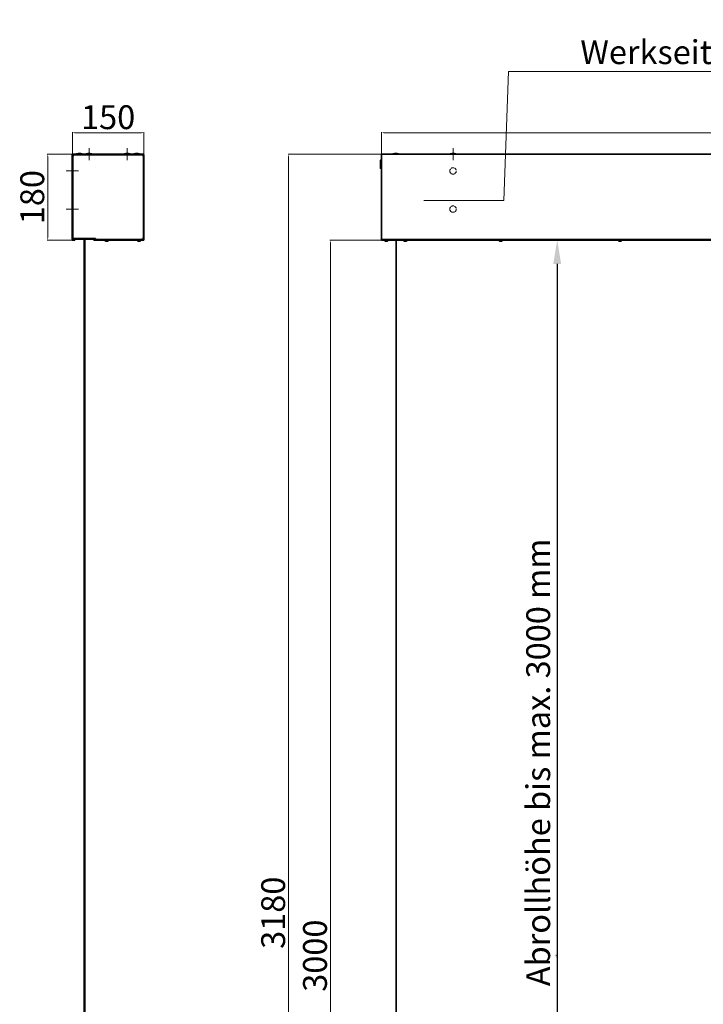
# Model space of a CAD drawing. Units: millimetres. Extents: x 351 to 5388, y 2279 to 6101.
# Drawn here: x 654 to 2087, y 4037 to 6101 of the extents above; entities that cross this region are included whole.
import ezdxf

# ---------------------------------------------------------------- set-up
doc = ezdxf.new("R2010")
doc.units = ezdxf.units.MM
for name, pattern in [('ACAD_ISO02W100', [15, 12, -3]), ('ACAD_ISO10W100', [18, 12, -3, 0, -3]), ('Durchgehend', [0])]:
    doc.linetypes.add(name, pattern=pattern)
for name, color, linetype, lineweight in [('BEM', 1, 'Durchgehend', 9), ('Mittellinie', 3, 'ACAD_ISO10W100', 13), ('Sichtbare Kanten(DIN)', 7, 'Durchgehend', 35), ('VerdeckteKante', 2, 'ACAD_ISO02W100', 13)]:
    doc.layers.add(name, color=color, linetype=linetype, lineweight=lineweight)
doc.styles.get("Standard").update_dxf_attribs({"font": 'txt.shx'})
doc.dimstyles.new('ISO-25', dxfattribs={"dimtxt": 2.5, "dimasz": 2.5, "dimexe": 1.25, "dimexo": 0.625, "dimtad": 1, "dimtxsty": 'Standard', "dimcen": 2.5, "dimadec": 0, "dimazin": 0, "dimtfac": 1, "dimtmove": 0, "dimatfit": 3, "dimfxl": 1, "dimarcsym": 0})

# ---------------------------------------------------------------- blocks, each defined once
blk = doc.blocks.new('*D7')
at = {"layer": 'BEM', "transparency": 16777216}
for p, q in [((764.8, 5817.2), (764.8, 5865)), ((914.8, 5817.2), (914.8, 5865))]:
    blk.add_line(p, q, dxfattribs=at)
at = {"layer": 'BEM', "color": 0, "transparency": 16777216}
blk.add_line((769.8, 5863.7), (909.8, 5863.7), dxfattribs=at)
for points in [[(769.8, 5864.6), (769.8, 5862.9), (764.8, 5863.7)], [(909.8, 5864.6), (909.8, 5862.9), (914.8, 5863.7)]]:
    blk.add_solid(points, dxfattribs=at)
at = {"layer": 'Defpoints', "color": 0, "transparency": 16777216}
for p in [(914.8, 5863.7), (764.8, 5816.5), (914.8, 5816.5)]:
    blk.add_point(p, dxfattribs=at)
at = {"layer": 'BEM', "color": 1, "transparency": 16777216, "insert": (839.8, 5889.7), "char_height": 50, "attachment_point": 5}
blk.add_mtext('150', dxfattribs=at)
blk = doc.blocks.new('*D8')
at = {"layer": 'BEM', "transparency": 16777216}
for p, q in [((766.1, 5818.5), (712, 5818.5)), ((764.1, 5638.7), (712, 5638.7))]:
    blk.add_line(p, q, dxfattribs=at)
at = {"layer": 'BEM', "color": 0, "transparency": 16777216}
blk.add_line((713.3, 5643.7), (713.3, 5813.5), dxfattribs=at)
for points in [[(712.4, 5813.5), (714.1, 5813.5), (713.3, 5818.5)], [(712.4, 5643.7), (714.1, 5643.7), (713.3, 5638.7)]]:
    blk.add_solid(points, dxfattribs=at)
at = {"layer": 'Defpoints', "color": 0, "transparency": 16777216}
for p in [(713.3, 5818.5), (766.8, 5818.5), (764.8, 5638.7)]:
    blk.add_point(p, dxfattribs=at)
at = {"layer": 'BEM', "color": 1, "transparency": 16777216, "insert": (687.3, 5728.6), "char_height": 50, "attachment_point": 5, "rotation": 90}
blk.add_mtext('180', dxfattribs=at)
blk = doc.blocks.new('*D9')
at = {"layer": 'BEM', "transparency": 16777216}
for p, q in [((1412.1, 5638.5), (1304.6, 5638.5)), ((1412.1, 2638.5), (1304.6, 2638.5))]:
    blk.add_line(p, q, dxfattribs=at)
at = {"layer": 'BEM', "color": 0, "transparency": 16777216}
blk.add_line((1305.9, 5633.5), (1305.9, 2643.5), dxfattribs=at)
for points in [[(1305, 5633.5), (1306.7, 5633.5), (1305.9, 5638.5)], [(1305, 2643.5), (1306.7, 2643.5), (1305.9, 2638.5)]]:
    blk.add_solid(points, dxfattribs=at)
at = {"layer": 'Defpoints', "color": 0, "transparency": 16777216}
for p in [(1412.8, 5638.5), (1305.9, 2638.5), (1412.8, 2638.5)]:
    blk.add_point(p, dxfattribs=at)
at = {"layer": 'BEM', "color": 1, "transparency": 16777216, "insert": (1279.9, 4138.5), "char_height": 50, "attachment_point": 5, "rotation": 90}
blk.add_mtext('3000', dxfattribs=at)
blk = doc.blocks.new('*D10')
at = {"layer": 'BEM', "transparency": 16777216}
for p, q in [((1412.8, 5819.2), (1412.8, 5865)), ((4392.8, 5817.2), (4392.8, 5865))]:
    blk.add_line(p, q, dxfattribs=at)
at = {"layer": 'BEM', "color": 0, "transparency": 16777216}
blk.add_line((1417.8, 5863.7), (4387.8, 5863.7), dxfattribs=at)
for points in [[(1417.8, 5864.6), (1417.8, 5862.9), (1412.8, 5863.7)], [(4387.8, 5864.6), (4387.8, 5862.9), (4392.8, 5863.7)]]:
    blk.add_solid(points, dxfattribs=at)
at = {"layer": 'Defpoints', "color": 0, "transparency": 16777216}
for p in [(4392.8, 5863.7), (1412.8, 5818.5), (4392.8, 5816.5)]:
    blk.add_point(p, dxfattribs=at)
at = {"layer": 'BEM', "color": 1, "transparency": 16777216, "insert": (2902.8, 5889.7), "char_height": 50, "attachment_point": 5}
blk.add_mtext('2980', dxfattribs=at)
blk = doc.blocks.new('*D11')
at = {"layer": 'BEM', "color": 0, "lineweight": -2, "transparency": 16777216}
for p, q in [((1780.5, 5638.5), (1779.9, 5638.5)), ((1781.1, 5588.5), (1781.1, 2688.5)), ((1780.5, 2638.5), (1779.9, 2638.5))]:
    blk.add_line(p, q, dxfattribs=at)
at = {"layer": 'BEM', "color": 0, "transparency": 16777216}
for points in [[(1772.8, 5588.5), (1789.4, 5588.5), (1781.1, 5638.5)], [(1772.8, 2688.5), (1789.4, 2688.5), (1781.1, 2638.5)]]:
    blk.add_solid(points, dxfattribs=at)
at = {"layer": 'Defpoints', "color": 0, "transparency": 16777216}
for p in [(1781.1, 5638.5), (1781.1, 2638.5), (1781.1, 2638.5)]:
    blk.add_point(p, dxfattribs=at)
at = {"layer": 'BEM', "color": 0, "transparency": 16777216, "insert": (1779.2, 4138.5), "char_height": 2.5, "attachment_point": 5, "rotation": 90}
blk.add_mtext('3000', dxfattribs=at)
blk = doc.blocks.new('*D13')
at = {"layer": 'BEM', "transparency": 16777216}
for p, q in [((1412.1, 5818.5), (1216.9, 5818.5)), ((1305.2, 2638.5), (1216.9, 2638.5))]:
    blk.add_line(p, q, dxfattribs=at)
at = {"layer": 'BEM', "color": 0, "transparency": 16777216}
blk.add_line((1218.2, 5813.5), (1218.2, 2643.5), dxfattribs=at)
for points in [[(1217.4, 5813.5), (1219, 5813.5), (1218.2, 5818.5)], [(1217.4, 2643.5), (1219, 2643.5), (1218.2, 2638.5)]]:
    blk.add_solid(points, dxfattribs=at)
at = {"layer": 'Defpoints', "color": 0, "transparency": 16777216}
for p in [(1412.8, 5818.5), (1218.2, 2638.5), (1305.9, 2638.5)]:
    blk.add_point(p, dxfattribs=at)
at = {"layer": 'BEM', "color": 1, "transparency": 16777216, "insert": (1192.2, 4228.5), "char_height": 50, "attachment_point": 5, "rotation": 90}
blk.add_mtext('3180', dxfattribs=at)
blk = doc.blocks.new('*D14')
at = {"layer": 'BEM', "transparency": 16777216}
for p, q in [((1669.3, 5721.2), (1679.3, 5991.7)), ((1679.3, 5991.7), (2807, 5991.7)), ((1501.3, 5721.2), (1669.3, 5721.2))]:
    blk.add_line(p, q, dxfattribs=at)
at = {"layer": 'Defpoints', "color": 0, "transparency": 16777216}
for p in [(1689.3, 5991.7), (1500.7, 5721.2), (1501.3, 5721.2)]:
    blk.add_point(p, dxfattribs=at)
at = {"layer": 'BEM', "color": 1, "transparency": 16777216, "insert": (2248.6, 6026), "char_height": 50, "attachment_point": 5}
blk.add_mtext('Werkseitige Motorposition', dxfattribs=at)

msp = doc.modelspace()

# ---------------------------------------------------------------- linework, layer by layer
for p, q in [((789.004, 5640.366), (789.004, 2742.941)), ((791.004, 5640.366), (791.004, 2742.947))]:
    msp.add_line(p, q)
at = {"layer": 'Mittellinie', "linetype": 'ACAD_ISO02W100'}
for p, q in [((799.754, 5805.775), (799.754, 5831.3)), ((879.754, 5805.775), (879.754, 5831.3)), ((1562.754, 5805.775), (1562.754, 5831.3)), ((777.516, 5783.538), (751.991, 5783.538)), ((777.516, 5703.538), (751.991, 5703.538))]:
    msp.add_line(p, q, dxfattribs=at)
at = {"layer": 'Sichtbare Kanten(DIN)', "ltscale": 0.921053}
for p, q in [((764.754, 5640.366), (764.754, 5816.538)), ((765.754, 5816.538), (765.754, 5640.366)), ((766.022, 5815.538), (767.754, 5815.538)), ((766.754, 5818.538), (912.754, 5818.538)), ((912.754, 5817.538), (766.754, 5817.538)), ((767.754, 5817.27), (767.754, 5815.538)), ((780.135, 5820.029), (779.372, 5820.029)), ((800.135, 5820.029), (799.372, 5820.029)), ((880.135, 5820.029), (879.372, 5820.029)), ((900.135, 5820.029), (899.372, 5820.029)), ((911.754, 5817.27), (911.754, 5815.538)), ((911.754, 5815.538), (913.486, 5815.538)), ((913.754, 5641.538), (913.754, 5816.538)), ((914.754, 5816.538), (914.754, 5641.538)), ((1410.354, 5805.288), (1410.354, 5789.788)), ((1412.754, 5806.288), (1411.354, 5806.288)), ((1412.754, 5818.538), (1412.754, 5816.538)), ((1412.754, 5818.538), (4392.754, 5818.538)), ((1412.754, 5816.538), (1412.754, 5641.538)), ((1443.135, 5820.029), (1442.372, 5820.029)), ((1563.135, 5820.029), (1562.372, 5820.029)), ((1412.754, 5788.788), (1411.354, 5788.788)), ((764.754, 5640.366), (765.754, 5640.366)), ((764.754, 5638.766), (764.754, 5638.666)), ((767.754, 5638.666), (764.754, 5638.666)), ((767.754, 5642.038), (765.754, 5642.038)), ((766.254, 5638.666), (766.254, 5638.766)), ((766.654, 5640.366), (766.354, 5640.366)), ((766.354, 5638.866), (766.654, 5638.866)), ((766.754, 5640.466), (766.754, 5642.038)), ((768.254, 5640.466), (766.754, 5640.466)), ((767.754, 5642.038), (813.544, 5642.038)), ((767.754, 5638.666), (769.754, 5638.666)), ((769.754, 5640.538), (768.168, 5638.952)), ((768.254, 5642.038), (768.254, 5640.466)), ((768.254, 5640.452), (769.754, 5641.952)), ((769.754, 5640.466), (769.754, 5642.038)), ((769.754, 5640.366), (769.754, 5640.466)), ((769.754, 5640.366), (809.754, 5640.366)), ((769.754, 5640.366), (769.754, 5638.766)), ((769.754, 5638.666), (769.754, 5638.766)), ((809.754, 5640.466), (809.754, 5642.038)), ((811.338, 5639.953), (809.754, 5641.538)), ((809.754, 5640.366), (809.754, 5640.466)), ((809.754, 5640.366), (809.754, 5638.766)), ((809.754, 5638.666), (809.754, 5638.766)), ((809.754, 5638.666), (811.754, 5638.666)), ((810.668, 5642.038), (811.254, 5641.452)), ((811.254, 5640.466), (811.254, 5642.038)), ((812.754, 5640.466), (811.254, 5640.466)), ((814.754, 5638.666), (811.754, 5638.666)), ((812.754, 5642.038), (812.754, 5640.466)), ((812.854, 5640.366), (813.154, 5640.366)), ((813.154, 5638.866), (812.854, 5638.866)), ((813.254, 5638.666), (813.254, 5638.766)), ((813.544, 5642.038), (813.544, 5641.538)), ((813.544, 5639.806), (813.544, 5641.538)), ((814.544, 5639.538), (814.754, 5639.538)), ((814.754, 5639.538), (814.754, 5638.538)), ((814.754, 5639.538), (914.754, 5639.538)), ((914.754, 5638.538), (814.754, 5638.538)), ((833.254, 5637.55), (833.254, 5638.538)), ((835.506, 5636.103), (835.571, 5636.167)), ((835.935, 5636.075), (835.888, 5636.002)), ((836.886, 5636.024), (836.888, 5636.002)), ((837.619, 5636.002), (837.512, 5636.168)), ((837.753, 5636.103), (837.703, 5636.164)), ((840.254, 5637.55), (840.254, 5638.538)), ((901.254, 5637.55), (901.254, 5638.538)), ((903.522, 5636.103), (903.586, 5636.167)), ((903.935, 5636.079), (903.885, 5636.002)), ((904.864, 5636.02), (904.866, 5636.002)), ((905.623, 5636.002), (905.519, 5636.161)), ((905.777, 5636.103), (905.726, 5636.164)), ((908.254, 5637.55), (908.254, 5638.538)), ((911.754, 5639.806), (911.754, 5641.538)), ((913.486, 5641.538), (911.754, 5641.538)), ((912.754, 5640.538), (911.754, 5640.538)), ((913.754, 5639.806), (913.754, 5641.538)), ((914.754, 5639.538), (914.754, 5638.538)), ((1412.754, 5641.538), (1412.754, 5639.806)), ((4392.754, 5639.538), (1412.754, 5639.538)), ((1412.754, 5639.538), (1412.754, 5638.538)), ((4392.754, 5638.538), (1412.754, 5638.538)), ((1419.254, 5637.55), (1419.254, 5638.538)), ((1421.506, 5636.103), (1421.571, 5636.167)), ((1421.935, 5636.075), (1421.888, 5636.002)), ((1422.886, 5636.024), (1422.888, 5636.002)), ((1423.512, 5636.168), (1423.619, 5636.002)), ((1423.753, 5636.103), (1423.703, 5636.164)), ((1426.254, 5637.55), (1426.254, 5638.538)), ((1443.754, 2737.545), (1443.754, 5638.538)), ((1459.254, 5637.55), (1459.254, 5638.538)), ((1461.522, 5636.103), (1461.586, 5636.167)), ((1461.935, 5636.079), (1461.885, 5636.002)), ((1462.864, 5636.02), (1462.866, 5636.002)), ((1463.519, 5636.161), (1463.623, 5636.002)), ((1463.777, 5636.103), (1463.726, 5636.164)), ((1466.254, 5637.55), (1466.254, 5638.538)), ((1659.254, 5637.55), (1659.254, 5638.538)), ((1661.497, 5636.103), (1661.563, 5636.168)), ((1661.936, 5636.073), (1661.89, 5636.002)), ((1662.898, 5636.028), (1662.901, 5636.002)), ((1663.51, 5636.167), (1663.617, 5636.002)), ((1663.738, 5636.103), (1663.689, 5636.164)), ((1666.254, 5637.55), (1666.254, 5638.538)), ((1909.254, 5637.55), (1909.254, 5638.538)), ((1911.497, 5636.103), (1911.563, 5636.168)), ((1911.936, 5636.073), (1911.89, 5636.002)), ((1912.898, 5636.028), (1912.901, 5636.002)), ((1913.51, 5636.167), (1913.617, 5636.002)), ((1913.737, 5636.103), (1913.688, 5636.164)), ((1916.254, 5637.55), (1916.254, 5638.538))]:
    msp.add_line(p, q, dxfattribs=at)
for centre, radius, start, end in [((766.754, 5816.538), 2, 90, 180), ((766.754, 5816.538), 1, 90, 180), ((912.754, 5816.538), 2, 0, 90), ((912.754, 5816.538), 1, 0, 90), ((766.354, 5638.766), 1.6, 90, 180), ((766.754, 5640.366), 1, 180, 186.553658), ((766.654, 5640.466), 1.6, 270, 0), ((812.854, 5640.466), 0.1, 180, 270), ((813.154, 5638.766), 0.1, 0, 90), ((912.754, 5641.538), 2, 270, 300), ((912.754, 5641.538), 2, 300, 0)]:
    msp.add_arc(centre, radius, start, end, dxfattribs=at)
at = {"layer": 'Sichtbare Kanten(DIN)', "ltscale": 0.921053, "extrusion": (0, 0, -1)}
for centre, radius, start, end in [((-767.754, 5814.538), 2, 0, 30), ((-768.754, 5815.538), 2, 60, 90), ((-779.372, 5805.681), 14.347, 63.648901, 90), ((-780.135, 5805.681), 14.347, 90, 116.351099), ((-799.372, 5805.681), 14.347, 63.648901, 90), ((-800.135, 5805.681), 14.347, 90, 116.351099), ((-879.372, 5805.681), 14.347, 63.648901, 90), ((-880.135, 5805.681), 14.347, 90, 116.351099), ((-899.372, 5805.681), 14.347, 63.648901, 90), ((-900.135, 5805.681), 14.347, 90, 116.351099), ((-910.754, 5815.538), 2, 90, 120), ((-911.754, 5814.538), 2, 150, 180), ((-1411.354, 5805.288), 1, 0, 90), ((-1442.372, 5805.681), 14.347, 63.648901, 90), ((-1443.135, 5805.681), 14.347, 90, 116.351099), ((-1562.372, 5805.681), 14.347, 63.648901, 90), ((-1563.135, 5805.681), 14.347, 90, 116.351099), ((-1411.354, 5789.788), 1, 270, 0), ((-766.754, 5640.366), 2, 334.942385, 0), ((-766.354, 5638.766), 0.1, 0, 90), ((-766.654, 5640.466), 0.1, 180, 270), ((-766.754, 5640.366), 2, 225, 238.211669), ((-812.854, 5640.466), 1.6, 270, 0), ((-813.582, 5640.538), 2, 290.644427, 306.829323), ((-813.154, 5638.766), 1.6, 90, 104.107975), ((-814.544, 5641.538), 2, 270, 300), ((-813.154, 5638.766), 1.6, 151.168652, 180), ((-834.154, 5637.55), 0.9, 300.65077, 0), ((-836.754, 5641.938), 6, 279.0002, 300.65077), ((-836.754, 5641.938), 6, 239.34923, 260.9998), ((-839.354, 5637.55), 0.9, 180, 239.34923), ((-902.154, 5637.55), 0.9, 300.65077, 0), ((-904.754, 5641.938), 6, 278.881835, 300.65077), ((-904.754, 5641.938), 6, 239.34923, 261.118165), ((-907.354, 5637.55), 0.9, 180, 239.34923), ((-910.754, 5641.538), 2, 240, 270), ((-912.754, 5641.538), 1, 180, 270), ((-911.754, 5642.538), 2, 180, 210), ((-1413.754, 5641.538), 2, 270, 300), ((-1414.354, 5638.766), 1.6, 28.831348, 34.461503), ((-1420.154, 5637.55), 0.9, 300.65077, 0), ((-1422.754, 5641.938), 6, 279.0002, 300.65077), ((-1422.754, 5641.938), 6, 239.34923, 260.9998), ((-1425.354, 5637.55), 0.9, 180, 239.34923), ((-1460.154, 5637.55), 0.9, 300.65077, 0), ((-1462.754, 5641.938), 6, 278.881835, 300.65077), ((-1462.754, 5641.938), 6, 239.34923, 261.118165), ((-1465.354, 5637.55), 0.9, 180, 239.34923), ((-1660.154, 5637.55), 0.9, 300.65077, 0), ((-1662.754, 5641.938), 6, 279.07303, 300.65077), ((-1662.754, 5641.938), 6, 239.34923, 260.92697), ((-1665.354, 5637.55), 0.9, 180, 239.34923), ((-1910.154, 5637.55), 0.9, 300.65077, 0), ((-1912.754, 5641.938), 6, 279.076809, 300.65077), ((-1912.754, 5641.938), 6, 239.34923, 260.923191), ((-1915.354, 5637.55), 0.9, 180, 239.34923)]:
    msp.add_arc(centre, radius, start, end, dxfattribs=at)
for centre, major_axis, ratio, start_param, end_param in [((836.749, 5641.938), (0.029, -6), 0.89386211, 0.23932696, 0.28274839), ((838.51, 5640.695), (-3.179, -4.492), 0.43616442, 6.04317004, 6.19941786), ((835.711, 5640.695), (-4.216, 3.537), 0.73449955, 3.92010661, 3.94789076), ((837.217, 5640.695), (-5.157, -1.92), 0.83202079, 4.94690731, 5.07375863), ((834.764, 5640.695), (2.916, -4.667), 0.19357272, 6.18788577, 6.3441336), ((836.761, 5641.938), (-0.019, -6), 0.71638656, 6.00253734, 6.04595877), ((904.749, 5641.938), (0.028, -6), 0.88224489, 0.23906685, 0.28248828), ((906.536, 5640.695), (-3.148, -4.513), 0.41746068, 6.05923988, 6.2154877), ((903.755, 5640.695), (-4.291, 3.445), 0.74528892, 3.94915171, 3.97209637), ((905.267, 5640.695), (-5.087, -2.099), 0.82686246, 4.98432928, 5.11588714), ((902.776, 5640.695), (2.929, -4.659), 0.21454012, 6.20159863, 6.35784645), ((904.761, 5641.938), (-0.019, -6), 0.73379201, 6.00242151, 6.04584294), ((1422.749, 5641.938), (0.029, -6), 0.89386211, 0.23932696, 0.28274839), ((1424.51, 5640.695), (-3.179, -4.492), 0.43616442, 6.04317004, 6.19941786), ((1421.711, 5640.695), (-4.216, 3.537), 0.73449955, 3.92010661, 3.94789076), ((1423.217, 5640.695), (-5.157, -1.92), 0.83202079, 4.94690731, 5.07375863), ((1420.764, 5640.695), (2.916, -4.667), 0.19357272, 6.18788577, 6.3441336), ((1422.761, 5641.938), (-0.019, -6), 0.71638656, 6.00253734, 6.04595877), ((1462.749, 5641.938), (0.028, -6), 0.88224489, 0.23906685, 0.28248828), ((1464.536, 5640.695), (-3.148, -4.513), 0.41746068, 6.05923988, 6.2154877), ((1461.755, 5640.695), (-4.291, 3.445), 0.74528892, 3.94915171, 3.97209637), ((1463.267, 5640.695), (-5.087, -2.099), 0.82686246, 4.98432928, 5.11588714), ((1460.776, 5640.695), (2.929, -4.659), 0.21454012, 6.20159863, 6.35784645), ((1462.761, 5641.938), (-0.019, -6), 0.73379201, 6.00242151, 6.04584294), ((1662.749, 5641.938), (0.03, -6), 0.90037004, 0.239491, 0.28291243), ((1664.495, 5640.695), (-3.198, -4.478), 0.4469378, 6.03365566, 6.18990348), ((1661.685, 5640.695), (-4.173, 3.587), 0.72799422, 3.9036438, 3.93430658), ((1663.187, 5640.695), (-5.196, -1.812), 0.83478223, 4.92456499, 5.04868044), ((1660.757, 5640.695), (2.909, -4.671), 0.1812943, 6.17994763, 6.33619545), ((1662.761, 5641.938), (-0.018, -6), 0.70603023, 6.00260211, 6.04602354), ((1912.749, 5641.938), (0.03, -6), 0.90069558, 0.2394996, 0.28292103), ((1914.494, 5640.695), (-3.199, -4.477), 0.44748275, 6.0331691, 6.18941692), ((1911.684, 5640.695), (-4.171, 3.59), 0.72765938, 3.90281608, 3.93362635), ((1913.186, 5640.695), (-5.198, -1.806), 0.83491773, 4.92341937, 5.0473959), ((1910.757, 5640.695), (2.909, -4.671), 0.18066922, 6.1795452, 6.33579302), ((1912.761, 5641.938), (-0.018, -6), 0.7054998, 6.00260535, 6.04602678)]:
    msp.add_ellipse(centre, major_axis=major_axis, ratio=ratio, start_param=start_param, end_param=end_param, dxfattribs=at)
at = {"layer": 'Sichtbare Kanten(DIN)', "ltscale": 0.921053}
for centre, major_axis, ratio, start_param, end_param in [((838.513, 5638.904), (4.062, 2.356), 0.34465234, 3.61995677, 3.73560799), ((836.761, 5641.938), (-0.018, -6), 0.6977002, 6.00688335, 6.05030478), ((836.291, 5640.695), (5.157, -1.92), 0.83202079, 4.9175108, 5.07375863), ((837.797, 5640.695), (4.216, 3.537), 0.73449955, 3.92010661, 4.07635443), ((836.745, 5641.938), (0.015, -6), 0.44833672, 0.23390657, 0.277328), ((835.466, 5638.904), (4.322, -1.834), 0.47095794, 5.38803998, 5.50369119), ((834.997, 5640.695), (3.179, -4.492), 0.43616442, 6.04317004, 6.07095419), ((906.48, 5638.904), (4.081, 2.322), 0.35644566, 3.64335987, 3.75901108), ((904.761, 5641.938), (-0.018, -6), 0.67937072, 6.00677891, 6.05020034), ((904.241, 5640.695), (5.087, -2.099), 0.82686246, 4.95963932, 5.11588714), ((905.752, 5640.695), (4.291, 3.445), 0.74528892, 3.94915171, 4.10539954), ((904.745, 5641.938), (0.015, -6), 0.47078577, 0.23383695, 0.27725838), ((903.422, 5638.904), (4.299, -1.887), 0.46209644, 5.4142781, 5.52992931), ((902.971, 5640.695), (3.148, -4.513), 0.41746068, 6.05923988, 6.08218454), ((1424.513, 5638.904), (4.062, 2.356), 0.34465234, 3.61995677, 3.73560799), ((1422.761, 5641.938), (-0.018, -6), 0.6977002, 6.00688335, 6.05030478), ((1422.291, 5640.695), (5.157, -1.92), 0.83202079, 4.9175108, 5.07375863), ((1423.797, 5640.695), (4.216, 3.537), 0.73449955, 3.92010661, 4.07635443), ((1422.745, 5641.938), (0.015, -6), 0.44833672, 0.23390657, 0.277328), ((1421.466, 5638.904), (4.322, -1.834), 0.47095794, 5.38803998, 5.50369119), ((1420.997, 5640.695), (3.179, -4.492), 0.43616442, 6.04317004, 6.07095419), ((1464.48, 5638.904), (4.081, 2.322), 0.35644566, 3.64335987, 3.75901108), ((1462.761, 5641.938), (-0.018, -6), 0.67937072, 6.00677891, 6.05020034), ((1462.241, 5640.695), (5.087, -2.099), 0.82686246, 4.95963932, 5.11588714), ((1463.752, 5640.695), (4.291, 3.445), 0.74528892, 3.94915171, 4.10539954), ((1462.745, 5641.938), (0.015, -6), 0.47078577, 0.23383695, 0.27725838), ((1461.422, 5638.904), (4.299, -1.887), 0.46209644, 5.4142781, 5.52992931), ((1460.971, 5640.695), (3.148, -4.513), 0.41746068, 6.05923988, 6.08218454), ((1664.532, 5638.904), (4.051, 2.374), 0.33767674, 3.60641719, 3.72206841), ((1662.761, 5641.938), (-0.018, -6), 0.70817836, 6.00694662, 6.05036805), ((1662.32, 5640.695), (5.196, -1.812), 0.83478223, 4.89243262, 5.04868044), ((1663.823, 5640.695), (4.173, 3.587), 0.72799422, 3.9036438, 4.05989162), ((1662.745, 5641.938), (0.014, -6), 0.4351196, 0.23394633, 0.27736776), ((1661.492, 5638.904), (4.335, -1.803), 0.47598428, 5.37261934, 5.48827055), ((1661.013, 5640.695), (3.198, -4.478), 0.4469378, 6.03365566, 6.06431844), ((1914.533, 5638.904), (4.05, 2.375), 0.33732026, 3.60573103, 3.72138225), ((1912.761, 5641.938), (-0.018, -6), 0.70870679, 6.00694989, 6.05037132), ((1912.322, 5640.695), (5.198, -1.806), 0.83491773, 4.89114807, 5.0473959), ((1913.824, 5640.695), (4.171, 3.59), 0.72765938, 3.90281608, 4.05906391), ((1912.745, 5641.938), (0.014, -6), 0.43444534, 0.23394834, 0.27736977), ((1911.494, 5638.904), (4.336, -1.801), 0.47623698, 5.37183311, 5.48748432), ((1911.014, 5640.695), (3.199, -4.477), 0.44748275, 6.0331691, 6.06397936)]:
    msp.add_ellipse(centre, major_axis=major_axis, ratio=ratio, start_param=start_param, end_param=end_param, dxfattribs=at)
at = {"layer": 'VerdeckteKante', "ltscale": 0.5, "extrusion": (0, 0, -1)}
for centre in [(-1562.754, 5783.538), (-1562.754, 5703.538)]:
    msp.add_circle(centre, 6.75, dxfattribs=at)

# ---------------------------------------------------------------- texts
at = {"layer": 'BEM', "insert": (1716.202, 4074.462), "char_height": 50, "width": 1669.02682, "attachment_point": 1, "rotation": 90}
msp.add_mtext('Abrollhöhe bis max. 3000 mm', dxfattribs=at)

# ---------------------------------------------------------------- dimensions: what is measured, and where the dimension line sits
at = {"layer": 'BEM'}
dim = msp.add_ordinate_dim(feature_location=(1500.696, 5721.246), offset=(188.602, 270.433), dtype=0, origin=(1501.321, 5721.246), text='Werkseitige Motorposition', dimstyle='ISO-25', override={"dimtxt": 50, "dimasz": 5, "dimgap": 1, "dimclre": 256, "dimclrt": 1, "dimlwd": 65535, "dimlwe": 65535}, dxfattribs=at)
dim.commit()
dim.dimension.update_dxf_attribs({"geometry": '*D14', "text_midpoint": (2248.632, 6026.012)})
for base, p1, p2, picture, middle in [((914.754, 5863.727), (764.754, 5816.538), (914.754, 5816.538), '*D7', (839.754, 5889.727)), ((4392.754, 5863.727), (1412.754, 5818.538), (4392.754, 5816.538), '*D10', (2902.754, 5889.727))]:
    dim = msp.add_linear_dim(base=base, p1=p1, p2=p2, dimstyle='ISO-25', override={"dimtxt": 50, "dimasz": 5, "dimgap": 1, "dimclre": 256, "dimclrt": 1, "dimlwd": 65535, "dimlwe": 65535}, dxfattribs=at)
    dim.commit()
    dim.dimension.update_dxf_attribs({"geometry": picture, "text_midpoint": middle})
dim = msp.add_linear_dim(base=(713.271, 5818.538), p1=(764.754, 5638.666), p2=(766.754, 5818.538), angle=90, text='180', dimstyle='ISO-25', override={"dimtxt": 50, "dimasz": 5, "dimgap": 1, "dimclre": 256, "dimclrt": 1, "dimlwd": 65535, "dimlwe": 65535}, dxfattribs=at)
dim.commit()
dim.dimension.update_dxf_attribs({"geometry": '*D8', "text_midpoint": (687.271, 5728.602)})
for base, p1, p2, override, picture, middle in [((1218.193, 2638.538), (1412.754, 5818.538), (1305.862, 2638.538), {"dimtxt": 50, "dimasz": 5, "dimgap": 1, "dimclre": 256, "dimclrt": 1, "dimlwd": 65535, "dimlwe": 65535}, '*D13', (1192.193, 4228.538)), ((1305.862, 2638.538), (1412.754, 5638.538), (1412.754, 2638.538), {"dimtxt": 50, "dimasz": 5, "dimgap": 1, "dimclre": 256, "dimclrt": 1, "dimlwd": 65535, "dimlwe": 65535}, '*D9', (1279.862, 4138.538)), ((1781.112, 2638.538), (1781.112, 5638.538), (1781.112, 2638.538), {"dimasz": 50}, '*D11', (1779.237, 4138.538))]:
    dim = msp.add_linear_dim(base=base, p1=p1, p2=p2, angle=90, dimstyle='ISO-25', override=override, dxfattribs=at)
    dim.commit()
    dim.dimension.update_dxf_attribs({"geometry": picture, "text_midpoint": middle})

doc.saveas('drawing.dxf')
